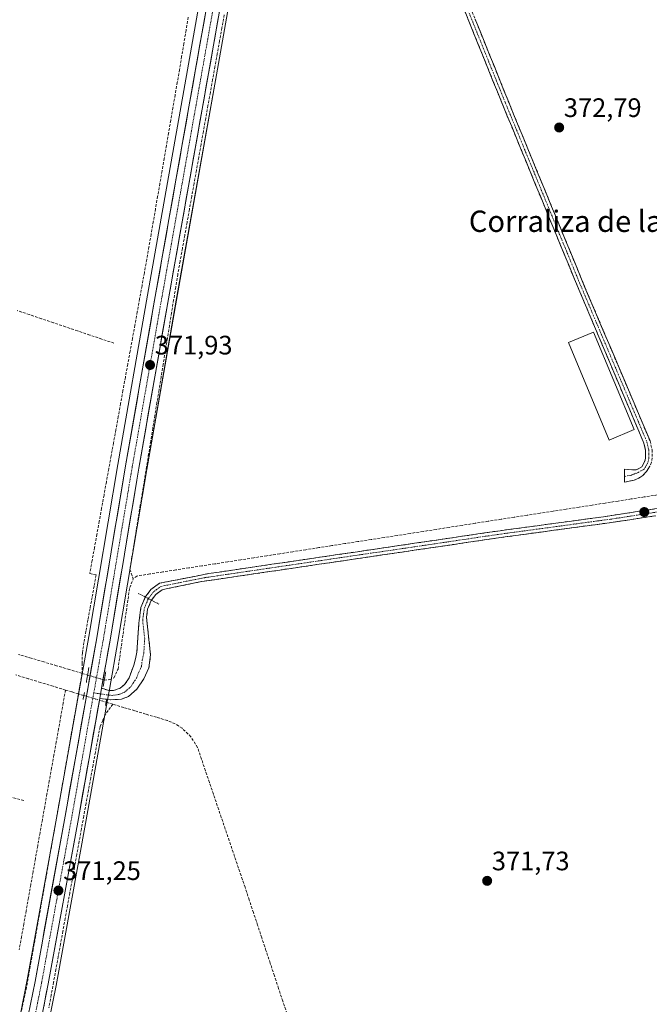
# Model space of a CAD drawing. Units: metres. Extents: x 632102 to 635588, y 4688041 to 4690419.
# Drawn here: x 633820 to 634056, y 4688525 to 4688894 of the extents above; entities that cross this region are included whole.
import ezdxf
from ezdxf.enums import TextEntityAlignment as Align

# ---------------------------------------------------------------- set-up
doc = ezdxf.new("R2010")
doc.units = ezdxf.units.M
doc.header["$MEASUREMENT"] = 0
for name, pattern in [('TRAZO_Y_PUNTO', [1, 0.5, -0.25, 0, -0.25]), ('TRAZOS', [0.75, 0.5, -0.25]), ('TRAZOS2', [0.375, 0.25, -0.125]), ('TRAZOSX2', [1.5, 1, -0.5])]:
    doc.linetypes.add(name, pattern=pattern)
for name, color, linetype, lineweight in [('Alambrada', 19, 'TRAZOS', 0), ('Camino', 19, 'TRAZOSX2', 0), ('Camino Cxs', 19, 'Continuous', 0), ('Camino eje', 19, 'TRAZO_Y_PUNTO', 0), ('Carretera de calzada única', 19, 'Continuous', 13), ('Carretera de calzada única Cxs', 19, 'Continuous', 13), ('Carretera de calzada única eje', 19, 'TRAZO_Y_PUNTO', 0), ('Carátula', 7, 'Continuous', 5), ('Corriente artificial lineal', 5, 'TRAZOSX2', 13), ('Corriente artificial lineal oculto', 135, 'TRAZO_Y_PUNTO', 13), ('Cultivos herbáceos CxS', 92, 'Continuous', 0), ('Edificación', 1, 'Continuous', 13), ('Edificación Cxs', 1, 'Continuous', 13), ('Núcleo urbano CxS', 19, 'Continuous', 0), ('Puente lineal', 2, 'TRAZOS2', 0), ('Punto de cota en terreno', 7, 'Continuous', 0), ('Rótulo de punto de cota en terreno', 19, 'Continuous', 0), ('Texto cartográfico', 19, 'Continuous', 0)]:
    doc.layers.add(name, color=color, linetype=linetype, lineweight=lineweight)
doc.styles.add('Arial', font='txt', dxfattribs={"height": 0.2})

# ---------------------------------------------------------------- blocks, each defined once
blk = doc.blocks.new('*U150')
at = {"layer": 'Cultivos herbáceos CxS', "color": 92, "linetype": 'Continuous', "lineweight": 0}
for points in [[(633831.2079, 4688519.1429, 370.9908), (633833.7771, 4688532.0589, 371.0398), (633845.0727, 4688594.1091, 371.0209), (633853.0639, 4688639.1057, 371.2337), (633853.7439, 4688642.9353, 371.3101), (633856.9457, 4688660.9461, 371.0043), (633867.7671, 4688725.4935, 371.7433), (633878.8645, 4688788.9191, 371.6846), (633893.8839, 4688873.4063, 371.7484), (633904.5541, 4688933.7167, 372.016), (633916.8537, 4689003.0147, 372.7548), (633927.9727, 4689065.3993, 373.3445), (633935.5753, 4689107.3135, 373.3499), (633935.5857, 4689107.3757, 373.3507), (633936.4221, 4689111.9855, 373.4962), (633937.5519, 4689118.2347, 373.5734), (633939.9519, 4689131.4247, 373.7339), (633947.5727, 4689173.5585, 373.6116), (633956.7123, 4689224.5471, 374.2348), (633966.9617, 4689280.8931, 374.4737), (633974.7817, 4689323.8733, 374.7633)], [(633963.9185, 4689325.8463, 375.0522), (633956.0985, 4689282.8669, 374.7405), (633945.8579, 4689226.5131, 374.3287), (633936.7077, 4689175.5121, 373.9802), (633929.0881, 4689133.3947, 373.5643), (633917.1175, 4689067.3507, 373.1021), (633905.9965, 4689004.9457, 372.7692), (633895.3661, 4688945.1131, 372.5546), (633894.4563, 4688939.9545, 372.4515), (633893.6865, 4688935.6453, 372.3899), (633883.0161, 4688875.3339, 372.0439), (633867.9957, 4688790.8311, 371.9031), (633856.8933, 4688727.3569, 371.712), (633846.0637, 4688662.8305, 371.4482), (633834.2175, 4688596.0611, 371.0919), (633822.9329, 4688534.1209, 371.052), (633820.4017, 4688521.3651, 370.7891)]]:
    blk.add_polyline3d(points, dxfattribs=at)
blk = doc.blocks.new('*U153')
at = {"layer": 'Núcleo urbano CxS', "color": 19, "linetype": 'Continuous', "lineweight": 0}
for points in [[(633820.4017, 4688521.3651, 370.7891), (633822.9329, 4688534.1209, 371.052), (633834.2175, 4688596.0611, 371.0919), (633846.0637, 4688662.8305, 371.4482), (633856.8933, 4688727.3569, 371.712), (633867.9957, 4688790.8311, 371.9031), (633883.0161, 4688875.3339, 372.0439), (633893.6865, 4688935.6453, 372.3899), (633894.4563, 4688939.9545, 372.4515), (633895.3661, 4688945.1131, 372.5546), (633905.9965, 4689004.9457, 372.7692), (633917.1175, 4689067.3507, 373.1021), (633929.0881, 4689133.3947, 373.5643), (633936.7077, 4689175.5121, 373.9802), (633945.8579, 4689226.5131, 374.3287), (633956.0985, 4689282.8669, 374.7405), (633963.9185, 4689325.8463, 375.0522)], [(633974.7817, 4689323.8733, 374.7633), (633966.9617, 4689280.8931, 374.4737), (633956.7123, 4689224.5471, 374.2348), (633947.5727, 4689173.5585, 373.6116), (633939.9519, 4689131.4247, 373.7339), (633937.5519, 4689118.2347, 373.5734), (633936.4221, 4689111.9855, 373.4962), (633935.5857, 4689107.3757, 373.3507), (633935.5753, 4689107.3135, 373.3499), (633927.9727, 4689065.3993, 373.3445), (633916.8537, 4689003.0147, 372.7548), (633904.5541, 4688933.7167, 372.016), (633893.8839, 4688873.4063, 371.7484), (633878.8645, 4688788.9191, 371.6846), (633867.7671, 4688725.4935, 371.7433), (633856.9457, 4688660.9461, 371.0043), (633853.7439, 4688642.9353, 371.3101), (633853.0639, 4688639.1057, 371.2337), (633845.0727, 4688594.1091, 371.0209), (633833.7771, 4688532.0589, 371.0398), (633831.2079, 4688519.1429, 370.9908)]]:
    blk.add_polyline3d(points, dxfattribs=at)
blk = doc.blocks.new('5PATER')
at = {"layer": 'Carátula', "linetype": 'Continuous', "lineweight": 5}
h = blk.add_hatch(color=250, dxfattribs=at)
edge = h.paths.add_edge_path()
edge.add_ellipse((0, 0.01), major_axis=(-1.33, -1.34), ratio=0.999422, start_angle=0, end_angle=360)

msp = doc.modelspace()

# ---------------------------------------------------------------- linework, layer by layer
at = {"layer": 'Alambrada', "color": 19, "linetype": 'TRAZOS', "lineweight": 0}
msp.add_polyline3d([(633864.61, 4688678.97, 371.12), (633867.22, 4688677.64, 371.55), (633869.53, 4688676.44, 371.51), (633872.35, 4688674.99, 371.51)], dxfattribs=at)
at = {"layer": 'Camino', "color": 19, "linetype": 'TRAZOSX2', "lineweight": 0}
for points in [[(634046.94, 4688722.84), (634046.96, 4688725.6), (634049.9, 4688725.32), (634051.28, 4688725.34), (634052.35, 4688725.78), (634053.4, 4688726.49), (634054.24, 4688727.84), (634054.65, 4688728.86), (634054.85, 4688730.03), (634054.86, 4688732.54), (634054.18, 4688735.36), (634027.93, 4688797.4), (633999.25, 4688867.04), (633981.41, 4688911.23), (633955.84, 4688975.98), (633930.47, 4689037.16), (633929.19, 4689040.99), (633928.61, 4689043.81), (633928.76, 4689052.46), (633931.54, 4689068.74), (633939.5, 4689110.89)], [(633941.84, 4689110.55), (633935.38, 4689075.84), (633933.96, 4689068.3), (633931.21, 4689052.23), (633930.88, 4689047.23), (633931.56, 4689041.62), (633934.66, 4689033.39), (633955.82, 4688982.63), (633981.98, 4688916.43), (634005.31, 4688858.71), (634032.11, 4688793.73), (634056.52, 4688736.13), (634057.32, 4688732.82), (634057.3, 4688729.82), (634057.03, 4688728.18), (634056.44, 4688726.72), (634055.21, 4688724.74), (634053.78, 4688723.23), (634052.28, 4688722.25), (634050.62, 4688721.43), (634046.92, 4688720.74), (634046.94, 4688722.84)], [(633850.8, 4688643.46), (633853.64, 4688642.59), (633855.24, 4688642.56), (633857.79, 4688643.45), (633859.59, 4688644.92), (633861.15, 4688647.4), (633862.95, 4688652.07), (633864.06, 4688656.95), (633864.81, 4688667.89), (633865.58, 4688673.72), (633867.23, 4688677.64), (633869.33, 4688680.45), (633872.5, 4688682.79), (633890.97, 4688686.41), (633999.37, 4688702.37), (634039, 4688707.72), (634115.96, 4688719.57)], [(634113.48, 4688716.65), (634048.96, 4688706.61), (634044.32, 4688705.89), (634006.17, 4688700.71), (633999.72, 4688699.84), (633977.93, 4688696.62), (633932.47, 4688689.92), (633888.25, 4688683.41), (633875.54, 4688680.79), (633873.56, 4688680.38), (633871.15, 4688678.61), (633869.47, 4688676.36), (633868.07, 4688673.04), (633867.67, 4688670.02), (633869.21, 4688655.97), (633868.58, 4688651.1), (633866.67, 4688646.91), (633864.05, 4688643.14), (633860.94, 4688640.37), (633858.24, 4688639.32), (633854.18, 4688639.15), (633850.12, 4688639.63)]]:
    msp.add_lwpolyline(points, dxfattribs=at)
at = {"layer": 'Camino Cxs', "color": 19, "linetype": 'Continuous', "lineweight": 0}
msp.add_lwpolyline([(633850.8, 4688643.46), (633850.12, 4688639.63)], dxfattribs=at)
for points in [[(634056.44, 4688726.72, 372.73), (634055.21, 4688724.74, 372.61), (634053.78, 4688723.23, 372.47), (634052.28, 4688722.25, 372.29), (634050.62, 4688721.43, 372.18), (634046.92, 4688720.74, 372.1), (634046.96, 4688725.6, 372.08), (634049.9, 4688725.32, 372.17), (634051.28, 4688725.34, 372.22), (634052.35, 4688725.78, 372.31), (634053.4, 4688726.49, 372.41), (634054.24, 4688727.84, 372.49), (634054.65, 4688728.86, 372.53), (634054.85, 4688730.03, 372.57), (634054.86, 4688732.54, 372.62), (634054.18, 4688735.36, 372.62), (634052.31, 4688739.79, 372.72), (634050.43, 4688744.22, 372.89), (634048.56, 4688748.65, 372.96), (634046.68, 4688753.09, 373.03), (634044.81, 4688757.52, 372.87), (634042.93, 4688761.95, 372.88), (634041.06, 4688766.38, 372.9), (634039.18, 4688770.81, 372.86), (634037.31, 4688775.24, 372.89), (634035.43, 4688779.67, 372.81), (634033.56, 4688784.11, 372.57), (634031.68, 4688788.54, 372.82), (634029.81, 4688792.97, 372.68), (634027.93, 4688797.4, 372.57), (634026.14, 4688801.75, 372.76), (634024.35, 4688806.11, 372.6), (634022.55, 4688810.46, 372.52), (634020.76, 4688814.81, 372.76), (634018.97, 4688819.16, 372.6), (634017.18, 4688823.52, 372.79), (634015.38, 4688827.87, 372.8), (634013.59, 4688832.22, 372.51), (634011.8, 4688836.57, 372.61), (634010.01, 4688840.93, 372.69), (634008.21, 4688845.28, 372.51), (634006.42, 4688849.63, 372.56), (634004.63, 4688853.98, 372.73), (634002.84, 4688858.34, 372.54), (634001.04, 4688862.69, 372.76), (633999.25, 4688867.04, 372.66), (633997.47, 4688871.46, 372.6), (633995.68, 4688875.88, 372.77), (633993.9, 4688880.3, 372.66), (633992.11, 4688884.72, 372.65), (633990.33, 4688889.14, 372.78), (633988.55, 4688893.55, 372.61), (633986.76, 4688897.97, 372.74)], [(633990.95, 4688894.23, 372.97), (633992.75, 4688889.79, 372.95), (633994.54, 4688885.35, 372.83), (633996.34, 4688880.91, 373.01), (633998.13, 4688876.47, 372.91), (633999.93, 4688872.03, 372.83), (634001.72, 4688867.59, 373.04), (634003.52, 4688863.15, 372.85), (634005.31, 4688858.71, 372.82), (634007.1, 4688854.38, 373.01), (634008.88, 4688850.05, 372.74), (634010.67, 4688845.71, 372.84), (634012.46, 4688841.38, 372.9), (634014.24, 4688837.05, 372.77), (634016.03, 4688832.72, 372.89), (634017.82, 4688828.39, 372.96), (634019.6, 4688824.05, 372.83), (634021.39, 4688819.72, 372.93), (634023.18, 4688815.39, 372.85), (634024.96, 4688811.06, 372.75), (634026.75, 4688806.73, 372.91), (634028.54, 4688802.39, 372.83), (634030.32, 4688798.06, 372.76), (634032.11, 4688793.73, 372.91), (634033.99, 4688789.3, 372.82), (634035.87, 4688784.87, 372.8), (634037.74, 4688780.44, 372.88), (634039.62, 4688776.01, 372.85), (634041.5, 4688771.58, 372.86), (634043.38, 4688767.15, 372.85), (634045.25, 4688762.71, 372.83), (634047.13, 4688758.28, 372.86), (634049.01, 4688753.85, 372.9), (634050.89, 4688749.42, 372.9), (634052.76, 4688744.99, 372.89), (634054.64, 4688740.56, 372.77), (634056.52, 4688736.13, 372.82)], [(634058.18, 4688708.04, 372.5), (634053.57, 4688707.33, 372.37), (634048.96, 4688706.61, 372.3), (634044.32, 4688705.89, 372.26), (634039.55, 4688705.24, 372.17), (634034.78, 4688704.6, 372.17), (634030.01, 4688703.95, 372.24), (634025.25, 4688703.3, 372.17), (634020.48, 4688702.65, 372.16), (634015.71, 4688702.01, 372.1), (634010.94, 4688701.36, 372.08), (634006.17, 4688700.71, 372.08), (634002.95, 4688700.28, 372.08), (633999.72, 4688699.84, 372.02), (633995.36, 4688699.2, 371.96), (633991, 4688698.55, 371.99), (633986.65, 4688697.91, 371.98), (633982.29, 4688697.26, 371.98), (633977.93, 4688696.62, 371.95), (633973.38, 4688695.95, 371.88), (633968.84, 4688695.28, 371.78), (633964.29, 4688694.61, 371.75), (633959.75, 4688693.94, 371.76), (633955.2, 4688693.27, 371.81), (633950.65, 4688692.6, 371.78), (633946.11, 4688691.93, 371.77), (633941.56, 4688691.26, 371.76), (633937.02, 4688690.59, 371.75), (633932.47, 4688689.92, 371.6), (633927.56, 4688689.2, 371.53), (633922.64, 4688688.47, 371.58), (633917.73, 4688687.75, 371.59), (633912.82, 4688687.03, 371.56), (633907.9, 4688686.3, 371.53), (633902.99, 4688685.58, 371.5), (633898.08, 4688684.86, 371.46), (633893.16, 4688684.13, 371.47), (633888.25, 4688683.41, 371.51), (633884.01, 4688682.54, 371.47), (633879.78, 4688681.66, 371.47), (633875.54, 4688680.79, 371.51), (633873.56, 4688680.38, 371.52), (633871.15, 4688678.61, 371.48), (633869.47, 4688676.36, 371.51), (633868.07, 4688673.04, 371.44), (633867.67, 4688670.02, 371.37), (633868.18, 4688665.34, 371.37), (633868.7, 4688660.65, 371.38), (633869.21, 4688655.97, 371.38), (633868.58, 4688651.1, 371.34), (633866.67, 4688646.91, 371.3), (633864.05, 4688643.14, 371.28), (633860.94, 4688640.37, 371.32), (633858.24, 4688639.32, 371.26), (633854.18, 4688639.15, 371.26), (633850.12, 4688639.63, 371.37), (633850.8, 4688643.46, 371.43), (633853.64, 4688642.59, 371.25), (633855.24, 4688642.56, 371.12), (633857.79, 4688643.45, 371.05), (633859.59, 4688644.92, 371.06), (633861.15, 4688647.4, 371.18), (633862.05, 4688649.74, 371.24), (633862.95, 4688652.07, 371.24), (633863.51, 4688654.51, 371.24), (633864.06, 4688656.95, 371.23), (633864.31, 4688660.6, 371.23), (633864.56, 4688664.24, 371.24), (633864.81, 4688667.89, 371.23), (633865.2, 4688670.81, 371.18), (633865.58, 4688673.72, 371.21), (633867.23, 4688677.64, 371.55), (633869.33, 4688680.45, 371.51), (633872.5, 4688682.79, 371.62), (633877.12, 4688683.7, 371.49), (633881.74, 4688684.6, 371.33), (633886.35, 4688685.51, 371.34), (633890.97, 4688686.41, 371.36), (633895.9, 4688687.14, 371.38), (633900.82, 4688687.86, 371.48), (633905.75, 4688688.59, 371.59), (633910.68, 4688689.31, 371.5), (633915.61, 4688690.04, 371.49), (633920.53, 4688690.76, 371.34), (633925.46, 4688691.49, 371.32), (633930.39, 4688692.21, 371.45), (633935.32, 4688692.94, 371.78), (633940.24, 4688693.66, 371.83), (633945.17, 4688694.39, 371.66), (633950.1, 4688695.12, 371.51), (633955.02, 4688695.84, 371.68), (633959.95, 4688696.57, 371.8), (633964.88, 4688697.29, 371.82), (633969.81, 4688698.02, 371.9), (633974.73, 4688698.74, 371.91), (633979.66, 4688699.47, 371.78), (633984.59, 4688700.19, 371.71), (633989.52, 4688700.92, 371.66), (633994.44, 4688701.64, 371.72), (633999.37, 4688702.37, 371.99), (634004.32, 4688703.04, 372.09), (634009.28, 4688703.71, 372.03), (634014.23, 4688704.38, 371.92), (634019.19, 4688705.05, 371.91), (634024.14, 4688705.71, 372.01), (634029.09, 4688706.38, 372.18), (634034.05, 4688707.05, 372.22), (634039, 4688707.72, 372.28), (634043.81, 4688708.46, 372.46), (634048.62, 4688709.2, 372.28), (634053.43, 4688709.94, 372.16), (634058.24, 4688710.68, 372.36)]]:
    msp.add_polyline3d(points, dxfattribs=at)
at = {"layer": 'Camino eje', "color": 19, "linetype": 'TRAZO_Y_PUNTO', "lineweight": 0}
for points in [[(633981.7, 4688913.83), (633991.04, 4688890.7), (633999.96, 4688868.61), (634002.28, 4688862.88), (634009.45, 4688845.47), (634015.79, 4688830.1), (634022.96, 4688812.69), (634030.02, 4688795.57), (634036.58, 4688780.06), (634043.68, 4688763.32), (634046.96, 4688755.56), (634052.07, 4688743.5), (634055.35, 4688735.75), (634056.09, 4688732.68), (634056.08, 4688731.18), (634056.03, 4688729.63), (634055.84, 4688728.52), (634055.44, 4688727.54), (634054.92, 4688726.61), (634054.31, 4688725.62), (634052.02, 4688724.29), (634049.54, 4688723.35), (634046.94, 4688722.84)], [(633850.42, 4688641.32), (633854.74, 4688640.72), (633857.6, 4688641.16), (633859.37, 4688641.91), (633861.82, 4688644.03), (633862.6, 4688645.27), (633863.91, 4688647.16), (633864.81, 4688649.49), (633865.77, 4688651.59), (633866.08, 4688654.02), (633866.64, 4688656.46), (633867.01, 4688661.93), (633866.24, 4688668.96), (633866.83, 4688673.38), (633868.35, 4688677), (633870.24, 4688679.53), (633871.45, 4688680.42), (633873.03, 4688681.59), (633880.38, 4688683.1), (633889.61, 4688684.91), (633936.37, 4688691.79), (633959.1, 4688695.14), (633980.53, 4688698.3), (633991.42, 4688699.91), (633999.55, 4688701.11), (634017.79, 4688703.57), (634036.86, 4688706.16), (634041.66, 4688706.81), (634046.85, 4688707.6), (634049.17, 4688707.96), (634063.43, 4688710.16)], [(633847.91, 4688641.67), (633850.42, 4688641.32)]]:
    msp.add_lwpolyline(points, dxfattribs=at)
at = {"layer": 'Carretera de calzada única', "color": 19, "linetype": 'Continuous', "lineweight": 13}
for points in [[(633932.83, 4689108.98), (633925.02, 4689065.93), (633913.9, 4689003.54), (633901.6, 4688934.24), (633890.93, 4688873.93), (633875.91, 4688789.44), (633864.81, 4688726), (633853.99, 4688661.46), (633850.8, 4688643.46)], [(633823.34, 4688520.76), (633825.88, 4688533.56), (633837.17, 4688595.53), (633849.02, 4688662.32), (633859.85, 4688726.85), (633870.95, 4688790.31), (633885.97, 4688874.81), (633896.64, 4688935.12), (633897.42, 4688939.43)], [(633850.12, 4688639.63), (633842.12, 4688594.64), (633830.83, 4688532.62), (633828.27, 4688519.75), (633827.41, 4688515.74), (633826.41, 4688511.72), (633825.28, 4688507.73), (633824, 4688503.78), (633822.6, 4688499.88), (633821.07, 4688496.03), (633819.41, 4688492.23), (633817.62, 4688488.49), (633815.71, 4688484.81), (633813.67, 4688481.19), (633811.55, 4688477.7), (633792.29, 4688446.81)]]:
    msp.add_lwpolyline(points, dxfattribs=at)
at = {"layer": 'Carretera de calzada única Cxs', "color": 19, "linetype": 'Continuous', "lineweight": 13}
msp.add_lwpolyline([(633850.8, 4688643.46), (633850.12, 4688639.63)], dxfattribs=at)
for points in [[(633823.34, 4688520.76, 370.76), (633824.19, 4688525.03, 370.73), (633825.03, 4688529.29, 370.84), (633825.88, 4688533.56, 370.99), (633826.75, 4688538.33, 371.04), (633827.62, 4688543.09, 371.01), (633828.49, 4688547.86, 370.94), (633829.35, 4688552.63, 371.01), (633830.22, 4688557.39, 371.02), (633831.09, 4688562.16, 371.07), (633831.96, 4688566.93, 370.98), (633832.83, 4688571.7, 370.95), (633833.7, 4688576.46, 370.97), (633834.56, 4688581.23, 371.03), (633835.43, 4688586, 371.08), (633836.3, 4688590.76, 371.12), (633837.17, 4688595.53, 371.1), (633838.02, 4688600.3, 371.07), (633838.86, 4688605.07, 371.04), (633839.71, 4688609.84, 371.13), (633840.56, 4688614.61, 371.23), (633841.4, 4688619.38, 371.32), (633842.25, 4688624.15, 371.28), (633843.1, 4688628.93, 371.18), (633843.94, 4688633.7, 371.32), (633844.79, 4688638.47, 371.41), (633845.63, 4688643.24, 371.35), (633846.48, 4688648.01, 370.72), (633847.33, 4688652.78, 371.2), (633848.17, 4688657.55, 371.35), (633849.02, 4688662.32, 371.3), (633849.79, 4688666.93, 371.23), (633850.57, 4688671.54, 371.3), (633851.34, 4688676.15, 371.44), (633852.11, 4688680.76, 371.38), (633852.89, 4688685.37, 371.33), (633853.66, 4688689.98, 371.4), (633854.44, 4688694.59, 371.45), (633855.21, 4688699.19, 371.43), (633855.98, 4688703.8, 371.54), (633856.76, 4688708.41, 371.59), (633857.53, 4688713.02, 371.51), (633858.3, 4688717.63, 371.39), (633859.08, 4688722.24, 371.41), (633859.85, 4688726.85, 371.54), (633860.7, 4688731.73, 371.68), (633861.56, 4688736.61, 371.7), (633862.41, 4688741.49, 371.67), (633863.27, 4688746.38, 371.64), (633864.12, 4688751.26, 371.67), (633864.97, 4688756.14, 371.75), (633865.83, 4688761.02, 371.77), (633866.68, 4688765.9, 371.74), (633867.53, 4688770.78, 371.74), (633868.39, 4688775.67, 371.73), (633869.24, 4688780.55, 371.71), (633870.1, 4688785.43, 371.79), (633870.95, 4688790.31, 371.88), (633871.78, 4688795, 371.8), (633872.62, 4688799.7, 371.63), (633873.45, 4688804.39, 371.55), (633874.29, 4688809.09, 371.66), (633875.12, 4688813.78, 372.07), (633875.96, 4688818.48, 371.97), (633876.79, 4688823.17, 371.83), (633877.63, 4688827.87, 371.72), (633878.46, 4688832.56, 371.86), (633879.29, 4688837.25, 372.04), (633880.13, 4688841.95, 372.07), (633880.96, 4688846.64, 372.04), (633881.8, 4688851.34, 372.07), (633882.63, 4688856.03, 371.9), (633883.47, 4688860.73, 371.91), (633884.3, 4688865.42, 372.05), (633885.14, 4688870.12, 372.1), (633885.97, 4688874.81, 372.2), (633886.79, 4688879.45, 372.18), (633887.61, 4688884.09, 371.99), (633888.43, 4688888.73, 372.08), (633889.25, 4688893.37, 372.24), (633890.07, 4688898.01, 372.34)], [(633895.03, 4688897.13, 372.06), (633894.21, 4688892.49, 372.05), (633893.39, 4688887.85, 372.13), (633892.57, 4688883.21, 372.21), (633891.75, 4688878.57, 372.22), (633890.93, 4688873.93, 372.01), (633890.1, 4688869.24, 371.93), (633889.26, 4688864.54, 371.98), (633888.43, 4688859.85, 372.06), (633887.59, 4688855.15, 372.06), (633886.76, 4688850.46, 372.02), (633885.92, 4688845.77, 371.95), (633885.09, 4688841.07, 371.93), (633884.25, 4688836.38, 371.91), (633883.42, 4688831.69, 371.93), (633882.59, 4688826.99, 372.02), (633881.75, 4688822.3, 372.01), (633880.92, 4688817.6, 371.72), (633880.08, 4688812.91, 371.77), (633879.25, 4688808.22, 371.8), (633878.41, 4688803.52, 371.93), (633877.58, 4688798.83, 371.97), (633876.74, 4688794.13, 371.89), (633875.91, 4688789.44, 371.87), (633875.06, 4688784.56, 371.63), (633874.2, 4688779.68, 371.65), (633873.35, 4688774.8, 371.71), (633872.49, 4688769.92, 371.84), (633871.64, 4688765.04, 371.85), (633870.79, 4688760.16, 371.59), (633869.93, 4688755.28, 371.56), (633869.08, 4688750.4, 371.63), (633868.23, 4688745.52, 371.79), (633867.37, 4688740.64, 371.81), (633866.52, 4688735.76, 371.74), (633865.66, 4688730.88, 371.62), (633864.81, 4688726, 371.52), (633864.04, 4688721.39, 371.48), (633863.26, 4688716.78, 371.55), (633862.49, 4688712.17, 371.61), (633861.72, 4688707.56, 371.48), (633860.95, 4688702.95, 371.15), (633860.17, 4688698.34, 371.16), (633859.4, 4688693.73, 371.45), (633858.63, 4688689.12, 371.58), (633857.85, 4688684.51, 371.39), (633857.08, 4688679.9, 371.37), (633856.31, 4688675.29, 371.46), (633855.54, 4688670.68, 371.35), (633854.76, 4688666.07, 371.3), (633853.99, 4688661.46, 371.29), (633853.19, 4688656.96, 371.27), (633852.4, 4688652.46, 371.19), (633851.6, 4688647.96, 370.8), (633850.8, 4688643.46, 371.43), (633850.12, 4688639.63, 371.37), (633849.32, 4688635.13, 371.36), (633848.52, 4688630.63, 371.31), (633847.72, 4688626.13, 371.32), (633846.92, 4688621.63, 371.35), (633846.12, 4688617.14, 371.3), (633845.32, 4688612.64, 371.22), (633844.52, 4688608.14, 371.17), (633843.72, 4688603.64, 371.2), (633842.92, 4688599.14, 371.24), (633842.12, 4688594.64, 371.21), (633841.25, 4688589.87, 371.11), (633840.38, 4688585.1, 371.12), (633839.51, 4688580.33, 371.15), (633838.65, 4688575.56, 371.16), (633837.78, 4688570.79, 371.19), (633836.91, 4688566.02, 371.19), (633836.04, 4688561.24, 371.14), (633835.17, 4688556.47, 371.11), (633834.3, 4688551.7, 371.13), (633833.44, 4688546.93, 371.16), (633832.57, 4688542.16, 371.16), (633831.7, 4688537.39, 371.14), (633830.83, 4688532.62, 371.09), (633829.98, 4688528.33, 371.01), (633829.12, 4688524.04, 371.04)]]:
    msp.add_polyline3d(points, dxfattribs=at)
at = {"layer": 'Carretera de calzada única eje', "color": 19, "linetype": 'TRAZO_Y_PUNTO', "lineweight": 0}
for points in [[(633900.42, 4688941.99), (633899.96, 4688939.41), (633899.5, 4688936.83), (633893.78, 4688904.53), (633888.45, 4688874.37), (633873.43, 4688789.87), (633862.33, 4688726.42), (633856.91, 4688694.16), (633851.5, 4688661.89), (633849.9, 4688652.89), (633847.91, 4688641.67)], [(633847.91, 4688641.67), (633843.64, 4688617.58), (633839.64, 4688595.08), (633834, 4688564.1), (633828.35, 4688533.09), (633827.07, 4688526.65), (633825.81, 4688520.25)]]:
    msp.add_lwpolyline(points, dxfattribs=at)
at = {"layer": 'Corriente artificial lineal', "color": 5, "linetype": 'TRAZOSX2', "lineweight": 13}
for points in [[(633883.31, 4688894.98, 371.97), (633882.49, 4688890.07, 371.95), (633881.68, 4688885.16, 371.94), (633880.86, 4688880.24, 372), (633880.05, 4688875.33, 371.87), (633879.23, 4688870.58, 371.7), (633878.41, 4688865.83, 371.74), (633877.59, 4688861.09, 371.78), (633876.78, 4688856.34, 371.85), (633875.96, 4688851.59, 371.88), (633875.14, 4688846.84, 371.86), (633874.32, 4688842.09, 371.79), (633873.5, 4688837.35, 371.67), (633872.68, 4688832.6, 371.57), (633871.86, 4688827.85, 371.62), (633871.04, 4688823.1, 371.65), (633870.23, 4688818.35, 371.62), (633869.41, 4688813.61, 371.95), (633868.59, 4688808.86, 371.42), (633867.77, 4688804.11, 371.4), (633866.88, 4688799.21, 371.47), (633865.99, 4688794.3, 371.42), (633865.1, 4688789.4, 371.41), (633864.21, 4688784.5, 371.3), (633863.32, 4688779.59, 371.38), (633862.43, 4688774.69, 371.55), (633861.53, 4688769.78, 371.49), (633860.64, 4688764.88, 371.38), (633859.75, 4688759.98, 371.34), (633858.86, 4688755.07, 371.33), (633857.97, 4688750.17, 371.34), (633857.08, 4688745.27, 371.4), (633856.19, 4688740.36, 371.36), (633855.3, 4688735.46, 371.33), (633854.41, 4688730.55, 371.19), (633853.52, 4688725.65, 371.1), (633852.63, 4688720.75, 371.21), (633851.74, 4688715.84, 371.3), (633850.84, 4688710.94, 371.07), (633849.95, 4688706.04, 370.98), (633849.06, 4688701.13, 371.03), (633848.17, 4688696.23, 371.17), (633847.28, 4688691.32, 371.21), (633846.39, 4688686.42, 371.06), (633848.78, 4688685.94, 371.14), (633848.02, 4688681.72, 371.15), (633847.26, 4688677.5, 371.07), (633846.5, 4688673.28, 370.56), (633845.73, 4688669.06, 370.71), (633844.97, 4688664.84, 371.01), (633844.21, 4688660.62, 371.2), (633843.62, 4688656.66, 371.3), (633843.57, 4688652.85, 371.33), (633843.52, 4688649.03, 371.09)], [(633896.85, 4688895.91, 371.86), (633895.97, 4688891.05, 371.81), (633895.1, 4688886.18, 371.92), (633894.23, 4688881.32, 372), (633893.36, 4688876.45, 371.97), (633892.49, 4688871.59, 371.86), (633891.62, 4688866.72, 371.75), (633890.74, 4688861.86, 371.82), (633889.87, 4688856.99, 371.91), (633889, 4688852.13, 371.94), (633888.13, 4688847.26, 371.93), (633887.26, 4688842.4, 371.87), (633886.38, 4688837.53, 371.77), (633885.51, 4688832.67, 371.67), (633884.64, 4688827.8, 371.79), (633883.77, 4688822.94, 371.88), (633882.9, 4688818.07, 371.73), (633882.03, 4688813.21, 371.67), (633881.15, 4688808.34, 371.61), (633880.28, 4688803.48, 371.8), (633879.41, 4688798.61, 371.88), (633878.63, 4688793.8, 371.83), (633877.85, 4688788.99, 371.82), (633877.07, 4688784.18, 371.47), (633876.29, 4688779.37, 371.39), (633875.51, 4688774.56, 371.41), (633874.72, 4688769.75, 371.67), (633873.94, 4688764.94, 371.84), (633873.16, 4688760.13, 371.62), (633872.38, 4688755.32, 371.45), (633871.6, 4688750.51, 371.38), (633870.82, 4688745.7, 371.61), (633870.04, 4688740.88, 371.67), (633869.26, 4688736.07, 371.6), (633868.48, 4688731.26, 371.6), (633867.7, 4688726.45, 371.47), (633866.92, 4688721.64, 371.22), (633866.14, 4688716.83, 371.23), (633865.35, 4688712.02, 371.43), (633864.57, 4688707.21, 371.52), (633863.79, 4688702.4, 371.45), (633863.01, 4688697.59, 371.24), (633862.23, 4688692.78, 371.44), (633861.45, 4688687.97, 371.5), (633862.71, 4688684.48, 371.12)], [(633855.44, 4688772.8, 371.28), (633850.91, 4688774.33, 371.03), (633846.38, 4688775.86, 371.18), (633841.85, 4688777.4, 371), (633837.31, 4688778.93, 371.23), (633832.78, 4688780.46, 371.25), (633828.25, 4688781.99, 371.05), (633823.72, 4688783.53, 370.91), (633819.19, 4688785.06, 371.17)], [(634059.23, 4688715.91, 372.08), (634054.35, 4688715.15, 371.82), (634049.47, 4688714.39, 371.33), (634044.59, 4688713.63, 371.3), (634039.71, 4688712.87, 371.34), (634034.83, 4688712.11, 371.57), (634029.95, 4688711.35, 371.85), (634025.07, 4688710.59, 371.72), (634020.19, 4688709.83, 371.5), (634015.31, 4688709.07, 371.15), (634010.43, 4688708.31, 371.04), (634005.55, 4688707.55, 371.41), (634000.67, 4688706.79, 371.76), (633995.79, 4688706.03, 371.74), (633990.91, 4688705.27, 371.34), (633986.03, 4688704.51, 371.36), (633981.15, 4688703.75, 371.03), (633976.27, 4688702.99, 371.09), (633971.39, 4688702.23, 371.39), (633966.51, 4688701.47, 371.6), (633961.63, 4688700.71, 371.71), (633956.75, 4688699.95, 371.82), (633951.87, 4688699.19, 371.05), (633946.99, 4688698.43, 370.82), (633942.11, 4688697.67, 370.84), (633937.23, 4688696.91, 371.03), (633932.35, 4688696.15, 371.25), (633927.47, 4688695.39, 371.29), (633922.59, 4688694.63, 371.19), (633917.71, 4688693.87, 371.22), (633912.83, 4688693.11, 371.01), (633907.95, 4688692.35, 371.04), (633903.07, 4688691.59, 371.27), (633898.19, 4688690.83, 371.39), (633893.31, 4688690.07, 371.4), (633888.43, 4688689.31, 371.28), (633883.55, 4688688.55, 370.93), (633878.67, 4688687.79, 370.9), (633873.79, 4688687.03, 371.17), (633868.91, 4688686.27, 371.5), (633864.03, 4688685.51, 371.34), (633862.71, 4688684.48, 371.12)], [(633851.84, 4688646.53, 370.98), (633853.75, 4688646.66, 370.76), (633855.45, 4688647.33, 370.49), (633857, 4688650.61, 370.48), (633857.62, 4688654.98, 370.85), (633858.25, 4688659.35, 371.07), (633858.87, 4688663.72, 371.2), (633859.5, 4688668.09, 371.16), (633860.12, 4688672.46, 370.74), (633860.75, 4688676.83, 370.5), (633861.37, 4688681.2, 370.67), (633862.71, 4688684.48, 371.12)], [(633843.52, 4688649.03, 371.09), (633838.75, 4688650.45, 371.3), (633833.98, 4688651.88, 371.08), (633829.21, 4688653.3, 370.8), (633824.44, 4688654.72, 370.79), (633819.66, 4688656.15, 370.8)], [(633837.3, 4688642.78, 370.73), (633832.64, 4688644.2, 370.68), (633827.98, 4688645.61, 370.9), (633823.32, 4688647.03, 370.81), (633818.67, 4688648.44, 370.8)], [(633842.16, 4688641.32, 371.26), (633842.84, 4688645.18, 371.22), (633843.52, 4688649.03, 371.09)], [(633843.52, 4688649.03, 371.09), (633845.58, 4688648.4, 370.79)], [(633837.3, 4688642.78, 370.73), (633836.43, 4688637.91, 371.01), (633835.56, 4688633.04, 370.96), (633834.7, 4688628.18, 370.81), (633833.83, 4688623.31, 370.76), (633832.96, 4688618.44, 370.81), (633832.09, 4688613.57, 370.69), (633831.22, 4688608.71, 370.69), (633830.36, 4688603.84, 370.76), (633829.49, 4688598.97, 370.71), (633828.62, 4688594.1, 370.58), (633827.75, 4688589.24, 370.5), (633826.88, 4688584.37, 370.58), (633826.02, 4688579.5, 370.63), (633825.15, 4688574.63, 370.62), (633824.28, 4688569.77, 370.61), (633823.41, 4688564.9, 370.73), (633822.54, 4688560.03, 370.76), (633821.68, 4688555.16, 370.63), (633820.81, 4688550.3, 370.44), (633819.94, 4688545.43, 370.49)], [(633842.16, 4688641.32, 371.26), (633841.31, 4688636.54, 371.21), (633840.46, 4688631.75, 371.09), (633839.61, 4688626.96, 371.02), (633838.77, 4688622.17, 371.07), (633837.92, 4688617.38, 371.1), (633837.07, 4688612.59, 370.84), (633836.23, 4688607.8, 370.77), (633835.38, 4688603.02, 370.79), (633834.53, 4688598.23, 370.91), (633833.68, 4688593.44, 370.84), (633832.84, 4688588.65, 370.68), (633831.99, 4688583.86, 370.68), (633831.14, 4688579.07, 370.67), (633830.3, 4688574.29, 370.77), (633829.45, 4688569.5, 370.81), (633828.6, 4688564.71, 370.91), (633827.75, 4688559.92, 370.8), (633826.91, 4688555.13, 370.77), (633826.06, 4688550.34, 370.74), (633825.21, 4688545.56, 370.8), (633824.36, 4688540.77, 370.91), (633823.52, 4688535.98, 370.78), (633822.67, 4688531.19, 370.44), (633821.66, 4688526.56, 370.25), (633820.65, 4688521.93, 370.45)], [(633842.16, 4688641.32, 371.26), (633839.73, 4688642.05, 371.04), (633837.3, 4688642.78, 370.73)], [(633844.18, 4688640.72, 371.35), (633842.16, 4688641.32, 371.26)], [(633855.09, 4688637.45, 371.22), (633852.31, 4688633.78, 371.22), (633851.28, 4688631.39, 371.14), (633850.25, 4688629, 371.1), (633849.38, 4688624.21, 371.19), (633848.51, 4688619.43, 371.2), (633847.64, 4688614.64, 371.18), (633846.77, 4688609.85, 371.1), (633845.89, 4688605.07, 371.07), (633845.02, 4688600.28, 371.13), (633844.15, 4688595.49, 371.15), (633843.28, 4688590.71, 371.09), (633842.41, 4688585.92, 371.06), (633841.54, 4688581.13, 371.07), (633840.67, 4688576.35, 371.08), (633839.8, 4688571.56, 371.1), (633838.92, 4688566.77, 371.11), (633838.05, 4688561.98, 371.11), (633837.18, 4688557.2, 371.09), (633836.31, 4688552.41, 371.09), (633835.44, 4688547.62, 371.13), (633834.57, 4688542.84, 371.14), (633833.7, 4688538.05, 371.09), (633832.83, 4688533.26, 371.08), (633831.95, 4688528.48, 370.97), (633831.08, 4688523.69, 370.99)], [(633855.09, 4688637.45, 371.22), (633852.56, 4688638.21, 371.28)], [(633920.34, 4688521.45, 371.33), (633918.77, 4688526.19, 371.23), (633917.2, 4688530.92, 371.25), (633915.63, 4688535.66, 371.32), (633914.06, 4688540.4, 371.2), (633912.49, 4688545.13, 371.15), (633910.91, 4688549.87, 371.24), (633909.34, 4688554.61, 371.22), (633907.77, 4688559.35, 371.16), (633906.2, 4688564.08, 371.27), (633904.63, 4688568.82, 371.23), (633903.15, 4688573.19, 371.18), (633901.66, 4688577.56, 371.21), (633900.18, 4688581.93, 371.22), (633898.69, 4688586.3, 371.16), (633897.21, 4688590.67, 371.13), (633895.72, 4688595.04, 371.16), (633894.24, 4688599.4, 371.15), (633892.75, 4688603.77, 371.09), (633891.27, 4688608.14, 371.15), (633889.78, 4688612.51, 371.18), (633888.3, 4688616.88, 371.14), (633886.81, 4688621.25, 371.18), (633884.36, 4688625.22, 371.21), (633881.01, 4688628.46, 371.21), (633878.38, 4688630.12, 371.19), (633875.5, 4688631.32, 371.16), (633871.42, 4688632.55, 371.23), (633867.34, 4688633.77, 371.13), (633863.25, 4688635, 371.18), (633859.17, 4688636.22, 371.21), (633855.09, 4688637.45, 371.22)], [(633821.69, 4688601.4, 370.67), (633816.85, 4688602.62, 370.22)]]:
    msp.add_polyline3d(points, dxfattribs=at)
at = {"layer": 'Corriente artificial lineal oculto', "color": 135, "linetype": 'TRAZO_Y_PUNTO', "lineweight": 13}
for points in [[(633845.58, 4688648.4, 370.79), (633848.71, 4688647.47, 370.84), (633851.84, 4688646.53, 370.98)], [(633852.56, 4688638.21, 371.28), (633848.37, 4688639.46, 371.41), (633844.18, 4688640.72, 371.35)]]:
    msp.add_polyline3d(points, dxfattribs=at)
at = {"layer": 'Cultivos herbáceos CxS', "color": 92, "linetype": 'Continuous', "lineweight": 0}
for points in [[(633963.92, 4689325.85, 375.05), (633956.1, 4689282.87, 374.74), (633945.86, 4689226.51, 374.33), (633936.71, 4689175.51, 373.98), (633929.09, 4689133.39, 373.56), (633917.12, 4689067.35, 373.1), (633906, 4689004.95, 372.77), (633895.37, 4688945.11, 372.55), (633894.46, 4688939.95, 372.45), (633893.69, 4688935.65, 372.39), (633883.02, 4688875.33, 372.04), (633868, 4688790.83, 371.9), (633856.89, 4688727.36, 371.71), (633846.06, 4688662.83, 371.45), (633834.22, 4688596.06, 371.09), (633822.93, 4688534.12, 371.05), (633820.4, 4688521.37, 370.79)], [(633974.78, 4689323.87, 374.76), (633966.96, 4689280.89, 374.47), (633956.71, 4689224.55, 374.23), (633947.57, 4689173.56, 373.61), (633939.95, 4689131.42, 373.73), (633937.55, 4689118.23, 373.57), (633936.42, 4689111.99, 373.5), (633935.59, 4689107.38, 373.35), (633935.58, 4689107.31, 373.35), (633927.97, 4689065.4, 373.34), (633916.85, 4689003.01, 372.75), (633904.55, 4688933.72, 372.02), (633893.88, 4688873.41, 371.75), (633878.86, 4688788.92, 371.68), (633867.77, 4688725.49, 371.74), (633856.95, 4688660.95, 371), (633853.74, 4688642.94, 371.31), (633853.06, 4688639.11, 371.23), (633845.07, 4688594.11, 371.02), (633833.78, 4688532.06, 371.04), (633831.21, 4688519.14, 370.99)]]:
    msp.add_polyline3d(points, dxfattribs=at)
at = {"layer": 'Edificación', "color": 1, "linetype": 'Continuous', "lineweight": 13}
msp.add_polyline3d([(634050.55, 4688740.39, 372.68), (634041.14, 4688736.46, 372.26), (634025.89, 4688773.03, 372.13), (634035.29, 4688776.94, 372.8), (634050.55, 4688740.39, 372.68)], dxfattribs=at)
at = {"layer": 'Edificación Cxs', "color": 1, "linetype": 'Continuous', "lineweight": 13}
msp.add_polyline3d([(634050.55, 4688740.39, 372.68), (634041.14, 4688736.46, 372.26), (634025.89, 4688773.03, 372.13), (634035.29, 4688776.94, 372.8), (634050.55, 4688740.39, 372.68)], close=True, dxfattribs=at)
at = {"layer": 'Núcleo urbano CxS', "color": 19, "linetype": 'Continuous', "lineweight": 0}
for points in [[(633963.92, 4689325.85, 375.05), (633956.1, 4689282.87, 374.74), (633945.86, 4689226.51, 374.33), (633936.71, 4689175.51, 373.98), (633929.09, 4689133.39, 373.56), (633917.12, 4689067.35, 373.1), (633906, 4689004.95, 372.77), (633895.37, 4688945.11, 372.55), (633894.46, 4688939.95, 372.45), (633893.69, 4688935.65, 372.39), (633883.02, 4688875.33, 372.04), (633868, 4688790.83, 371.9), (633856.89, 4688727.36, 371.71), (633846.06, 4688662.83, 371.45), (633834.22, 4688596.06, 371.09), (633822.93, 4688534.12, 371.05), (633820.4, 4688521.37, 370.79)], [(633974.78, 4689323.87, 374.76), (633966.96, 4689280.89, 374.47), (633956.71, 4689224.55, 374.23), (633947.57, 4689173.56, 373.61), (633939.95, 4689131.42, 373.73), (633937.55, 4689118.23, 373.57), (633936.42, 4689111.99, 373.5), (633935.59, 4689107.38, 373.35), (633935.58, 4689107.31, 373.35), (633927.97, 4689065.4, 373.34), (633916.85, 4689003.01, 372.75), (633904.55, 4688933.72, 372.02), (633893.88, 4688873.41, 371.75), (633878.86, 4688788.92, 371.68), (633867.77, 4688725.49, 371.74), (633856.95, 4688660.95, 371), (633853.74, 4688642.94, 371.31), (633853.06, 4688639.11, 371.23), (633845.07, 4688594.11, 371.02), (633833.78, 4688532.06, 371.04), (633831.21, 4688519.14, 370.99)]]:
    msp.add_polyline3d(points, dxfattribs=at)
at = {"layer": 'Puente lineal', "color": 2, "linetype": 'TRAZOS2', "lineweight": 0}
for points in [[(633846.05, 4688651.19, 371.01), (633845.58, 4688648.4, 370.79), (633845.58, 4688648.39, 370.79), (633845.12, 4688645.62, 371.12)], [(633852.37, 4688649.62, 370.8), (633851.84, 4688646.53, 370.98), (633851.44, 4688644.12, 371.36)], [(633844.43, 4688641.89, 371.34), (633843.88, 4688639.26, 371.36)], [(633852.76, 4688639.18, 371.29), (633852.56, 4688638.2, 371.28), (633852.3, 4688636.98, 371.27)]]:
    msp.add_polyline3d(points, dxfattribs=at)

# ---------------------------------------------------------------- block references
at = {"layer": 'Cultivos herbáceos CxS', "color": 92, "linetype": 'Continuous', "lineweight": 0}
msp.add_blockref('*U150', (0, 0), dxfattribs=at)
at = {"layer": 'Núcleo urbano CxS', "color": 19, "linetype": 'Continuous', "lineweight": 0}
msp.add_blockref('*U153', (0, 0), dxfattribs=at)
at = {"layer": 'Punto de cota en terreno', "linetype": 'Continuous', "lineweight": 0}
for p in [(634022.43, 4688853.64, 372.79), (633869.02, 4688764.62, 371.93), (634054.35, 4688709.49, 372.52), (633995.43, 4688571.24, 371.73), (633834.65, 4688567.6, 371.25)]:
    msp.add_blockref('5PATER', p, dxfattribs=at)

# ---------------------------------------------------------------- texts
at = {"layer": 'Rótulo de punto de cota en terreno', "color": 19, "linetype": 'Continuous', "lineweight": 0, "style": 'Arial'}
for s, p in [('372,79', (634024.19, 4688855.4)), ('371,93', (633870.78, 4688766.38)), ('371,73', (633997.19, 4688573)), ('371,25', (633836.41, 4688569.36))]:
    msp.add_text(s, height=7, dxfattribs=at).set_placement(p, align=Align.BOTTOM_LEFT)
at = {"layer": 'Texto cartográfico', "color": 19, "linetype": 'Continuous', "lineweight": 0, "style": 'Arial'}
msp.add_text('Corraliza de la Plana', height=8, dxfattribs=at).set_placement((634040.55, 4688818.51), align=Align.MIDDLE_CENTER)

doc.saveas('drawing.dxf')
